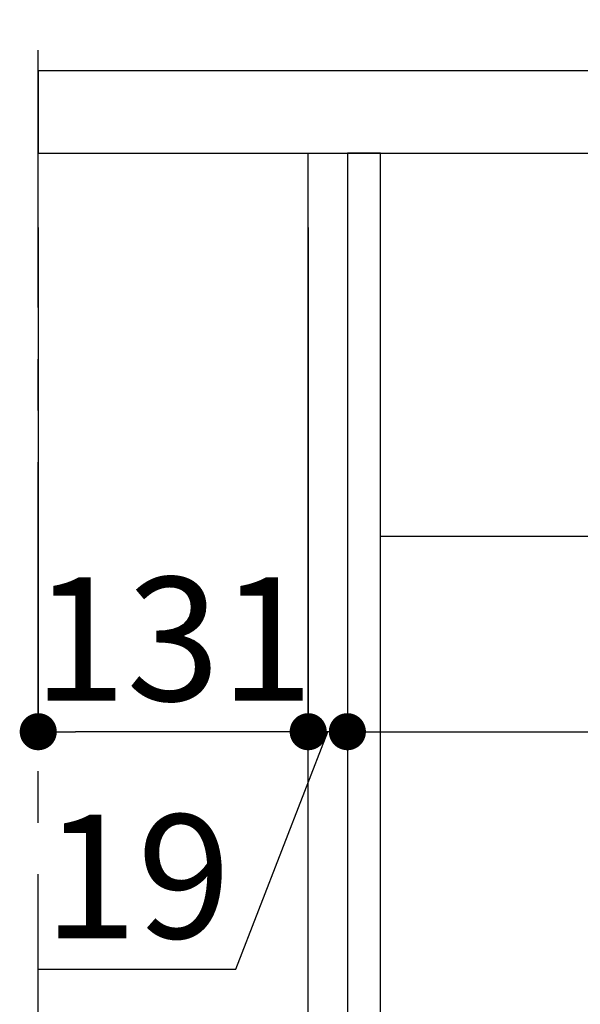
# Model space of a CAD drawing. Extents: x 27948 to 54421, y -25 to 8845.
# Drawn here: x 35009 to 35281, y 2574 to 3052 of the extents above; entities that cross this region are included whole.
import ezdxf

# ---------------------------------------------------------------- set-up
doc = ezdxf.new("R2010")
doc.units = 0
doc.header["$LTSCALE"] = 50
doc.header["$MEASUREMENT"] = 0
doc.linetypes.add('CENTER', pattern=[2, 1.25, -0.25, 0.25, -0.25])
doc.linetypes.add('HIDDEN', pattern=[0.375, 0.25, -0.125])
doc.layers.get('0').update_dxf_attribs({"linetype": 'CONTINUOUS'})
doc.layers.get('DEFPOINTS').update_dxf_attribs({"color": 146, "linetype": 'CONTINUOUS'})
for name, color, linetype in [('111-壁仕上', 3, 'CONTINUOUS'), ('121-キャビネット（中）', 253, 'HIDDEN'), ('122-扉', 6, 'CONTINUOUS'), ('126-甲板', 2, 'CONTINUOUS'), ('166-寸法B', 11, 'CONTINUOUS')]:
    doc.layers.add(name, color=color, linetype=linetype)
doc.styles.add('KH001', font='txt')
doc.dimstyles.new('KH1xx030', dxfattribs={"dimscale": 30, "dimtxt": 2, "dimasz": 0.6, "dimexe": 0.3, "dimexo": 1.2, "dimgap": 0.5, "dimtad": 3, "dimdec": 1, "dimdsep": 46, "dimlunit": 6, "dimtxsty": 'KH001', "dimblk": 'DOT', "dimcen": 1, "dimdle": 1, "dimclrd": 256, "dimclre": 256, "dimclrt": 256, "dimadec": 0, "dimazin": 0, "dimtfac": 1, "dimtdec": 1, "dimtix": 1, "dimtmove": 2, "dimatfit": 3, "dimldrblk": 'CLOSEDBLANK', "dimfxl": 1, "dimtolj": 1, "dimtzin": 0, "dimlwd": -1, "dimlwe": -1, "dimarcsym": 0})

# ---------------------------------------------------------------- blocks, each defined once
blk = doc.blocks.new('_Dot')
at = {"color": 0, "linetype": 'ByBlock', "lineweight": -2}
blk.add_line((-0.5, 0), (-1, 0), dxfattribs=at)
at = {"color": 0, "linetype": 'ByBlock', "const_width": 0.5}
blk.add_lwpolyline([(-0.25, 0, 1), (0.25, 0, 1)], format="xyb", close=True, dxfattribs=at)
blk = doc.blocks.new('*D73')
at = {"layer": '166-寸法B', "transparency": 16777216}
for p, q in [((35017.85, 3299.46), (35017.85, 3351.95)), ((35817.85, 3063.49), (35817.85, 3351.95)), ((35799.85, 3342.95), (35035.85, 3342.95))]:
    blk.add_line(p, q, dxfattribs=at)
at = {"layer": 'DEFPOINTS', "color": 0, "transparency": 16777216}
for p in [(35017.85, 3342.95), (35017.85, 3263.46), (35817.85, 3027.49)]:
    blk.add_point(p, dxfattribs=at)
at = {"layer": '166-寸法B', "transparency": 16777216, "xscale": 18, "yscale": 18, "zscale": 18, "rotation": 180}
blk.add_blockref('_Dot', (35017.85, 3342.95), dxfattribs=at)
at = {"layer": '166-寸法B', "transparency": 16777216, "xscale": 18, "yscale": 18, "zscale": 18}
blk.add_blockref('_Dot', (35817.85, 3342.95), dxfattribs=at)
at = {"layer": '166-寸法B', "transparency": 16777216, "insert": (35417.85, 3387.95), "char_height": 60, "attachment_point": 5, "style": 'KH001'}
blk.add_mtext('\\A1;800', dxfattribs=at)
blk = doc.blocks.new('_ClosedBlank')
at = {"color": 0, "linetype": 'ByBlock', "lineweight": -2}
for p, q in [((-1, 0.167), (0, 0)), ((-1, 0.167), (-1, -0.167)), ((0, 0), (-1, -0.167))]:
    blk.add_line(p, q, dxfattribs=at)
blk = doc.blocks.new('*D81')
at = {"layer": '166-寸法B', "transparency": 16777216}
for p, q in [((35148.85, 2951.49), (35148.85, 2697.68)), ((35167.85, 2951.49), (35167.85, 2697.68)), ((35113.76, 2591.44), (35158.35, 2706.68)), ((35167.85, 2706.68), (35148.85, 2706.68)), ((35185.85, 2706.68), (35203.85, 2706.68)), ((35018, 2591.44), (35113.76, 2591.44))]:
    blk.add_line(p, q, dxfattribs=at)
at = {"layer": 'DEFPOINTS', "color": 0, "transparency": 16777216}
for p in [(35148.85, 2987.49), (35167.85, 2987.49), (35148.85, 2706.68)]:
    blk.add_point(p, dxfattribs=at)
at = {"layer": '166-寸法B', "transparency": 16777216, "xscale": 18, "yscale": 18, "zscale": 18}
blk.add_blockref('_Dot', (35148.85, 2706.68), dxfattribs=at)
at = {"layer": '166-寸法B', "transparency": 16777216, "xscale": 18, "yscale": 18, "zscale": 18, "rotation": 180}
blk.add_blockref('_Dot', (35167.85, 2706.68), dxfattribs=at)
at = {"layer": '166-寸法B', "transparency": 16777216, "insert": (35065.88, 2636.44), "char_height": 60, "attachment_point": 5, "style": 'KH001'}
blk.add_mtext('\\A1;19', dxfattribs=at)
blk = doc.blocks.new('*D82')
at = {"layer": '166-寸法B', "transparency": 16777216}
for p, q in [((35017.85, 2951.49), (35017.85, 2697.68)), ((35148.85, 2951.49), (35148.85, 2697.68)), ((35130.85, 2706.68), (35035.85, 2706.68))]:
    blk.add_line(p, q, dxfattribs=at)
at = {"layer": 'DEFPOINTS', "color": 0, "transparency": 16777216}
for p in [(35017.85, 2987.49), (35148.85, 2987.49), (35017.85, 2706.68)]:
    blk.add_point(p, dxfattribs=at)
at = {"layer": '166-寸法B', "transparency": 16777216, "xscale": 18, "yscale": 18, "zscale": 18, "rotation": 180}
blk.add_blockref('_Dot', (35017.85, 2706.68), dxfattribs=at)
at = {"layer": '166-寸法B', "transparency": 16777216, "xscale": 18, "yscale": 18, "zscale": 18}
blk.add_blockref('_Dot', (35148.85, 2706.68), dxfattribs=at)
at = {"layer": '166-寸法B', "transparency": 16777216, "insert": (35083.35, 2751.68), "char_height": 60, "attachment_point": 5, "style": 'KH001'}
blk.add_mtext('\\A1;131', dxfattribs=at)
blk = doc.blocks.new('*D83')
at = {"layer": '166-寸法B', "transparency": 16777216}
for p, q in [((35167.85, 2951.49), (35167.85, 2697.68)), ((35807.85, 2951.49), (35807.85, 2697.68)), ((35185.85, 2706.68), (35789.85, 2706.68))]:
    blk.add_line(p, q, dxfattribs=at)
at = {"layer": 'DEFPOINTS', "color": 0, "transparency": 16777216}
for p in [(35167.85, 2987.49), (35807.85, 2987.49), (35807.85, 2706.68)]:
    blk.add_point(p, dxfattribs=at)
at = {"layer": '166-寸法B', "transparency": 16777216, "xscale": 18, "yscale": 18, "zscale": 18, "rotation": 180}
blk.add_blockref('_Dot', (35167.85, 2706.68), dxfattribs=at)
at = {"layer": '166-寸法B', "transparency": 16777216, "xscale": 18, "yscale": 18, "zscale": 18}
blk.add_blockref('_Dot', (35807.85, 2706.68), dxfattribs=at)
at = {"layer": '166-寸法B', "transparency": 16777216, "insert": (35487.85, 2751.68), "char_height": 60, "attachment_point": 5, "style": 'KH001'}
blk.add_mtext('\\A1;640', dxfattribs=at)

msp = doc.modelspace()

# ---------------------------------------------------------------- linework, layer by layer
at = {"layer": '111-壁仕上', "color": 253, "linetype": 'CENTER', "ltscale": 2}
msp.add_line((35017.85, 1312.51), (35017.85, 4567.49), dxfattribs=at)
at = {"layer": '121-キャビネット（中）', "linetype": 'Continuous', "ltscale": 2}
msp.add_line((35782.85, 2801.49), (35183.85, 2801.49), dxfattribs=at)
at = {"layer": '122-扉', "color": 253}
for points in [[(35167.85, 2167.49), (35148.85, 2167.49), (35148.85, 2987.49), (35167.85, 2987.49)], [(35183.85, 2987.49), (35167.85, 2987.49), (35167.85, 2317.49), (35183.85, 2317.49)]]:
    msp.add_lwpolyline(points, close=True, dxfattribs=at)
at = {"layer": '126-甲板'}
msp.add_lwpolyline([(35817.85, 3027.49), (35017.85, 3027.49), (35017.85, 2987.49), (35817.85, 2987.49)], close=True, dxfattribs=at)

# ---------------------------------------------------------------- dimensions: what is measured, and where the dimension line sits
at = {"layer": '166-寸法B'}
for base, p1, p2, picture, middle in [((35017.85, 3342.95), (35817.85, 3027.49), (35017.85, 3263.46), '*D73', (35417.85, 3387.95)), ((35017.85, 2706.68), (35148.85, 2987.49), (35017.85, 2987.49), '*D82', (35083.35, 2751.68)), ((35807.85, 2706.68), (35167.85, 2987.49), (35807.85, 2987.49), '*D83', (35487.85, 2751.68))]:
    dim = msp.add_linear_dim(base=base, p1=p1, p2=p2, angle=180, dimstyle='KH1xx030', dxfattribs=at)
    dim.commit()
    dim.dimension.update_dxf_attribs({"geometry": picture, "text_midpoint": middle})
dim = msp.add_linear_dim(base=(35148.85, 2706.68), p1=(35167.85, 2987.49), p2=(35148.85, 2987.49), angle=180, dimstyle='KH1xx030', override={"dimtmove": 1}, dxfattribs=at)
dim.commit()
dim.dimension.update_dxf_attribs({"geometry": '*D81', "text_midpoint": (35098.76, 2591.44), "dimtype": 128})

doc.saveas('drawing.dxf')
